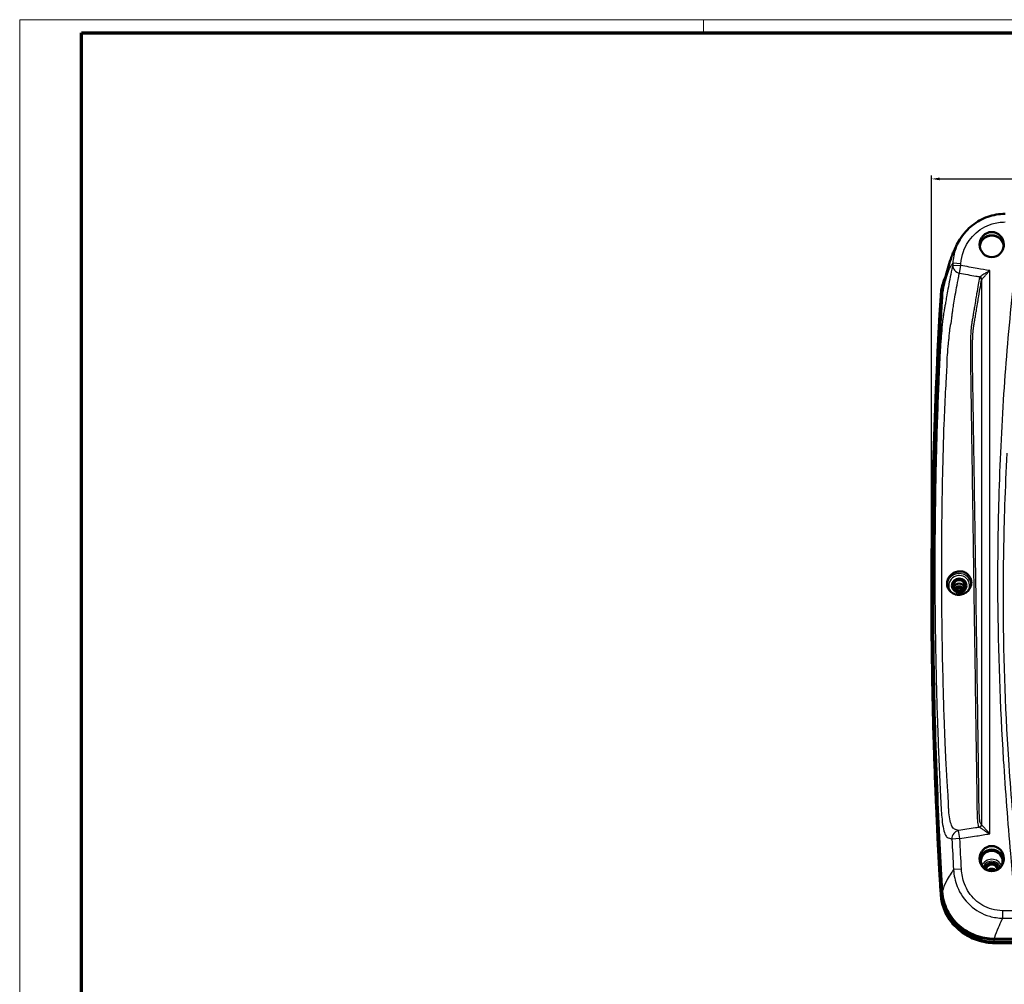
# Model space of a CAD drawing. Units: millimetres. Extents: x 2 to 1680, y 2 to 1186.
# Drawn here: x 2 to 607, y 594 to 1186 of the extents above; entities that cross this region are included whole.
import ezdxf

# ---------------------------------------------------------------- set-up
doc = ezdxf.new("R2010")
doc.units = ezdxf.units.MM
doc.header["$LTSCALE"] = 2
doc.layers.get('0').update_dxf_attribs({"lineweight": 25})
for name, color, linetype, lineweight in [('Bemaßung (ISO)', 1, 'Continuous', 25), ('Sichtbar (ISO)', 7, 'Continuous', 50), ('Sichtbar schmal (ISO)', 1, 'Continuous', 25)]:
    doc.layers.add(name, color=color, linetype=linetype, lineweight=lineweight)
doc.styles.add('3_5', font='isocpeur.ttf', dxfattribs={"width": 1.1})
doc.dimstyles.new('18-Bopla 3_5', dxfattribs={"dimscale": 2, "dimtxt": 3.5, "dimasz": 2.5, "dimexe": 1, "dimexo": 0, "dimgap": 0.2, "dimtad": 1, "dimdec": 6, "dimrnd": 1e-08, "dimtxsty": '3_5', "dimcen": 0.09, "dimdle": 7, "dimclrd": 1, "dimclre": 1, "dimclrt": 5, "dimadec": 6, "dimazin": 2, "dimtfac": 0.714286, "dimtdec": 3, "dimtmove": 0, "dimatfit": 3, "dimfxl": 1, "dimtolj": 1, "dimlwd": 25, "dimlwe": 25, "dimarcsym": 0})

# ---------------------------------------------------------------- blocks, each defined once
blk = doc.blocks.new('Ränder Bopla-A1-Rahmen')
at = {"color": 1, "linetype": 'Continuous', "lineweight": 18}
for p, q in [((1, 593), (840, 593)), ((1, 1), (1, 593)), ((211, 589), (211, 593))]:
    blk.add_line(p, q, dxfattribs=at)
at = {"color": 3, "linetype": 'Continuous', "lineweight": 70}
for p, q in [((20, 589), (836, 589)), ((20, 5), (20, 589))]:
    blk.add_line(p, q, dxfattribs=at)
blk = doc.blocks.new('*D13')
at = {"layer": 'Bemaßung (ISO)', "color": 1, "linetype": 'Continuous', "lineweight": 25}
for p, q in [((561.94, 832.98), (561.94, 1090.3)), ((1015.94, 832.98), (1015.94, 1090.3)), ((566.94, 1088.3), (1010.94, 1088.3))]:
    blk.add_line(p, q, dxfattribs=at)
at = {"layer": 'Bemaßung (ISO)', "color": 1, "linetype": 'Continuous'}
for points in [[(566.94, 1089.13), (566.94, 1087.47), (561.94, 1088.3)], [(1010.94, 1089.13), (1010.94, 1087.47), (1015.94, 1088.3)]]:
    blk.add_solid(points, dxfattribs=at)
at = {"layer": 'Defpoints', "color": 0, "linetype": 'Continuous'}
for p in [(1015.94, 1088.3), (561.94, 832.98), (1015.94, 832.98)]:
    blk.add_point(p, dxfattribs=at)
at = {"layer": 'Bemaßung (ISO)', "color": 5, "linetype": 'Continuous', "lineweight": 25, "insert": (781.63, 1088.7), "char_height": 7, "attachment_point": 7, "style": '3_5'}
blk.add_mtext('\\A1;227', dxfattribs=at)

msp = doc.modelspace()

# ---------------------------------------------------------------- linework, layer by layer
at = {"layer": 'Sichtbar (ISO)'}
for p, q in [((568.3403103, 1021.6615781), (568.1639514, 1020.8074406)), ((600.5265913, 619.5092864), (977.3601859, 619.5092864)), ((600.5265913, 619.4888419), (977.3601859, 619.4888419)), ((600.5275078, 621.9504808), (977.3592694, 621.9504808)), ((600.73715, 619.3049465), (977.1496271, 619.3049465))]:
    msp.add_line(p, q, dxfattribs=at)
for centre, major_axis, ratio in [((598.9433886, 1047.9846641), (0, -7.7127245), 0.9659231855), ((578.9433886, 838.6987949), (4.5, 0), 0.9659258263), ((578.9433886, 838.8282044), (-4, 0), 0.9659258263), ((578.9433886, 838.6987949), (-3.5, 0), 0.9659258263), ((598.9433886, 671.1441443), (0, 7.7169392), 0.9659231855)]:
    msp.add_ellipse(centre, major_axis=major_axis, ratio=ratio, dxfattribs=at)
for centre, major_axis, start_param, end_param in [((598.9433886, 1046.4873293), (7.4, 0), 0.0661346842, 3.0754579694), ((598.9433886, 1046.4873293), (7.3279976, 0), 0.0146072032, 3.1269854504), ((3762.9433886, 832.978894), (-3201, 0), 6.2238069865, 6.3425636279), ((600.5265913, 1014.5729493), (-33, 0), 6.0863278079, 6.2238069865), ((578.9433886, 836.5505968), (-3.5523612, 0), 3.4846826425, 5.9400953183), ((578.9433886, 835.0753283), (3.2, 0), 0.5263926705, 2.615199983), ((578.9433886, 834.5576902), (-3.1825463, 0), 3.7798622172, 5.6449157436), ((578.9433886, 834.5576902), (-2.4, 0), 3.7576064208, 5.66717154), ((598.9433886, 669.5260621), (6.6797735, 0), 5.7422642534, 9.9656990146), ((598.9433886, 669.5260621), (-7.4, 0), 3.2158915715, 6.2088863893), ((598.9433886, 664.1943897), (-4.5, 0), 3.3140743956, 6.1107035651), ((598.9433886, 664.3237993), (4, 0), 0.0778979581, 3.0636946955), ((598.9433886, 664.1943897), (-3.5, 0), 3.1815008575, 6.2432771033), ((598.9433886, 661.5285536), (3.5523612, 0), 0.7628638804, 2.3787287732), ((600.5265913, 651.3848387), (-33, 0), 0.0593783207, 1.5707963268)]:
    msp.add_ellipse(centre, major_axis=major_axis, ratio=0.9659258263, start_param=start_param, end_param=end_param, dxfattribs=at)
for points, knots in [([(583.0786465, 1056.0285272), (584.2798018, 1057.3835619), (585.5954555, 1058.6369531), (588.4190238, 1060.9052365), (589.9268954, 1061.9200585), (593.0919654, 1063.6818016), (594.7490703, 1064.4286933), (598.1659492, 1065.6330457), (599.9257433, 1066.090488), (603.4978318, 1066.7021206), (605.3100298, 1066.8562917), (607.1224157, 1066.8562917)], [0.9081056002, 0.9081056002, 0.9081056002, 0.9081056002, 1.1375326034, 1.1375326034, 1.3669596066, 1.3669596066, 1.5963866099, 1.5963866099, 1.8258136131, 1.8258136131, 2.0552406163, 2.0552406163, 2.0552406163, 2.0552406163]), ([(583.0786465, 1056.0285272), (579.9701976, 1052.5218564), (578.2592497, 1049.4560809), (575.7892899, 1044.5648744), (574.9822179, 1042.5376705), (573.5425486, 1038.6117752), (572.9382341, 1036.7299501), (571.8058544, 1032.9137284), (571.2842557, 1030.9937985), (570.2573915, 1026.9665872), (569.7345254, 1024.7551748), (569.2639284, 1022.6695207)], [0.3337464181, 0.3337464181, 0.3337464181, 0.3337464181, 1.7404407372, 1.7404407372, 3.1471350562, 3.1471350562, 4.5538293753, 4.5538293753, 5.9605236944, 5.9605236944, 7.3672180134, 7.3672180134, 7.3672180134, 7.3672180134]), ([(568.5871746, 650.926305), (567.518952, 668.3947351), (566.2958111, 691.1306597), (563.1342715, 769.5845249), (562.4460846, 824.9653712), (563.7211738, 908.0513174), (564.5330715, 935.7570419), (566.3366117, 977.441668), (567.0381785, 991.4191442), (568.1183627, 1010.2594183), (568.3685474, 1014.3913084), (568.5862032, 1017.9218186)], [0.7623852786, 0.7623852786, 0.7623852786, 0.7623852786, 1.7382680884, 1.7382680884, 4.0727440875, 4.0727440875, 5.244429038, 5.244429038, 5.8305928667, 5.8305928667, 6.044069083, 6.044069083, 6.044069083, 6.044069083]), ([(571.506223, 839.6840773), (571.508068, 839.6305028), (571.5105342, 839.5769763), (571.5227403, 839.3655399), (571.5372729, 839.208143), (571.6535707, 838.2940338), (571.8752357, 837.5622828), (572.5478752, 836.2113636), (572.9922626, 835.6003043), (574.1900059, 834.4217989), (574.9796704, 833.9088496), (576.7604213, 833.1971741), (577.74123, 833.0185664), (579.6761996, 833.0472681), (580.6131345, 833.2332608), (582.3112876, 833.9027253), (583.0687224, 834.3564094), (584.3362518, 835.4358896), (584.8555578, 836.0338609), (585.6301133, 837.2644693), (585.9087918, 837.8739043), (586.2379852, 838.9639842), (586.3298441, 839.4295626), (586.3870381, 840.0294135), (586.3958313, 840.1603112), (586.4039047, 840.3671627), (586.4056282, 840.4430992), (586.4065294, 840.5849862), (586.4060099, 840.6509394), (586.4027665, 840.7975202), (586.3995744, 840.8781076), (586.3862644, 841.1110333), (586.3725086, 841.2629637), (586.2708065, 842.0817435), (586.090521, 842.7298196), (585.5183765, 844.0130671), (585.1100532, 844.6313781), (583.987147, 845.8464405), (583.232892, 846.3900817), (581.5042329, 847.1821872), (580.5373501, 847.4075292), (578.6003547, 847.4728757), (577.6483644, 847.3296473), (575.9064768, 846.7318777), (575.1221728, 846.3072667), (573.7939559, 845.2691348), (573.242746, 844.6837287), (572.4048066, 843.4592841), (572.096768, 842.8441616), (571.7411634, 841.7907951), (571.6402802, 841.3724642), (571.5476784, 840.745621), (571.5265258, 840.5410989), (571.5090301, 840.2461525), (571.5054294, 840.1559509), (571.5022192, 839.9994751), (571.5018058, 839.9331954), (571.5028307, 839.8059512), (571.5041254, 839.7449856), (571.506223, 839.6840773)], [-2.3618419269, -2.3618419269, -2.3618419269, -2.3618419269, -2.3535069909, -2.3535069909, -2.3288821076, -2.3288821076, -2.2097367365, -2.2097367365, -2.0916522729, -2.0916522729, -1.9460939767, -1.9460939767, -1.7947370921, -1.7947370921, -1.6518676677, -1.6518676677, -1.5204851829, -1.5204851829, -1.401986906, -1.401986906, -1.300478467, -1.300478467, -1.2276323037, -1.2276323037, -1.2073286992, -1.2073286992, -1.19554849, -1.19554849, -1.1853053763, -1.1853053763, -1.1727632662, -1.1727632662, -1.1489947756, -1.1489947756, -1.0440169828, -1.0440169828, -0.9280243807, -0.9280243807, -0.7838668773, -0.7838668773, -0.6327041142, -0.6327041142, -0.4885152456, -0.4885152456, -0.355793032, -0.355793032, -0.2355837698, -0.2355837698, -0.1315019037, -0.1315019037, -0.0655229958, -0.0655229958, -0.0337553012, -0.0337553012, -0.0197638899, -0.0197638899, -0.0094758976, -0.0094758976, 0, 0, 0, 0]), ([(567.5848253, 649.4907693), (566.8328548, 661.7089305), (566.1559938, 673.9314049), (564.9525863, 698.3832562), (564.4260399, 710.6126331), (563.5233357, 735.0765646), (563.147178, 747.3111193), (562.5453045, 771.7836808), (562.3195887, 784.0216877), (562.0186307, 808.4994277), (561.9433886, 820.7391609), (561.9433886, 832.978894)], [6.223806986455, 6.223806986455, 6.223806986455, 6.223806986455, 6.2356826506, 6.2356826506, 6.247558314744, 6.247558314744, 6.259433978889, 6.259433978889, 6.271309643034, 6.271309643034, 6.283185307178, 6.283185307178, 6.283185307178, 6.283185307178]), ([(567.5848253, 649.4907693), (567.7824055, 646.2804492), (568.4861096, 643.0997854), (570.8416182, 637.0854103), (572.4930615, 634.2525465), (576.5933233, 629.1907958), (579.0415445, 626.9625912), (584.5128331, 623.3114791), (587.5351394, 621.8890458), (593.8809182, 619.9776055), (597.2035317, 619.4888419), (600.5265913, 619.4888419)], [0.0593783207, 0.0593783207, 0.0593783207, 0.0593783207, 0.3616619219, 0.3616619219, 0.6639455232, 0.6639455232, 0.9662291244, 0.9662291244, 1.2685127256, 1.2685127256, 1.5707963268, 1.5707963268, 1.5707963268, 1.5707963268]), ([(568.5871746, 650.926305), (568.8317311, 646.9271213), (569.8817632, 643.0135408), (573.4769341, 635.7991781), (575.9845696, 632.568894), (581.9787552, 627.3550863), (585.3543969, 625.360623), (592.692644, 622.6452686), (596.5935807, 621.9504808), (600.5275078, 621.9504808)], [0, 0, 0, 0, 0.6221214092, 0.6221214092, 1.2434189047, 1.2434189047, 1.8320833649, 1.8320833649, 2.4220780148, 2.4220780148, 2.4220780148, 2.4220780148]), ([(590.2471404, 621.0757432), (591.9205798, 620.496563), (593.6868741, 620.0346126), (597.2371465, 619.4474492), (599.0072264, 619.3049465), (600.73715, 619.3049465)], [5.662602767988, 5.662602767988, 5.662602767988, 5.662602767988, 5.67520239699, 5.67520239699, 5.687330240428, 5.687330240428, 5.687330240428, 5.687330240428])]:
    msp.add_open_spline(points, degree=3, knots=knots, dxfattribs=at)
for points in [[(568.3403103, 1021.6615781), (568.8394462, 1024.0789825), (569.6313635, 1026.4396129), (570.6945202, 1028.6797698)], [(569.2639348, 1022.6695194), (568.9119308, 1021.1094669), (568.6848678, 1019.5222206), (568.5862032, 1017.9218186)]]:
    msp.add_open_spline(points, degree=3, dxfattribs=at)
at = {"layer": 'Sichtbar schmal (ISO)'}
for p, q in [((574.9774297, 1035.4119575), (579.9625897, 1035.1317312)), ((580.0246049, 1036.231612), (575.0394676, 1036.5135461)), ((579.1117997, 1030.4387067), (579.9625897, 1035.1317312)), ((597.67946, 686.4090278), (597.67946, 1031.993154)), ((592.6868032, 1026.2185725), (592.6868032, 691.9682393)), ((567.5847496, 1016.4645541), (567.7642648, 1017.3423579)), ((579.3634491, 683.3935002), (574.462954, 683.1517114)), ((579.3634491, 683.3935002), (578.5855895, 688.3101796)), ((580.3126532, 664.6363645), (575.4473399, 664.385365)), ((567.7642648, 650.3916542), (567.5847496, 649.4932339)), ((613.3462669, 639.1883008), (605.6349137, 639.1883008)), ((605.6349137, 639.1883008), (605.6349137, 634.591025)), ((605.6349137, 634.591025), (616.3002995, 634.591025)), ((977.3601859, 621.2970283), (600.5265913, 621.2970283)), ((600.5265913, 620.571103), (600.5265913, 621.2970283)), ((600.5265913, 620.571103), (977.3601859, 620.571103)), ((600.5265913, 619.5092864), (600.5265913, 620.571103)), ((600.5265913, 619.5092864), (600.5265913, 619.4888419))]:
    msp.add_line(p, q, dxfattribs=at)
for centre, major_axis, ratio, start_param, end_param in [((579.9625897, 1035.1317312), (-4.8742114, 1.114479), 0.9538152071, 0.1766312826, 1.6141437808), ((591.4000466, 1026.7098149), (-1.0290712, 1.2251581), 0.921124803, 4.0538925388, 5.370885422), ((600.5265913, 1015.6082255), (-32.2209901, 0), 0.9659258263, 5.979461485, 6.2238069865), ((591.089153, 1026.2185725), (1.5766599, -0.2722929), 0.9527519592, 0.1793197985, 1.5681429159), ((3762.9433886, 833.8670061), (-3200.8201679, 0), 0.9659258263, 6.2238069865, 6.3425636279), ((3762.9433886, 834.0141702), (-3200.2209901, 0), 0.9659258263, 6.2238069865, 6.3425636279), ((600.5265913, 1015.4610614), (-32.8201679, 0), 0.9659258263, 6.0863278079, 6.2238069865), ((568.3623866, 1017.2998849), (-0.5988669, 0.0368574), 0.258362909, 4.7282886657, 6.246725115), ((578.9433886, 838.9553554), (7.4086507, 0), 0.9659258263, 0.0794785678, 3.1065240182), ((578.9433886, 838.6987949), (-6.4086888, 0), 0.9659258263, 2.650209671, 7.0552716241), ((591.089153, 691.9682393), (-1.2316182, -1.0213307), 0.9964071781, 1.0471421305, 2.447494472), ((591.0976825, 691.9597311), (-1.0330772, -1.2217821), 0.995278982, 0.8712239417, 2.2703687119), ((579.3634491, 683.3935002), (1.5283602, 4.7606843), 0.9787255386, 0.4762587505, 1.9237086133), ((598.9433886, 664.4509502), (6.5086507, 0), 0.9659258263, 0.3796876283, 2.7619050253), ((598.9433886, 664.1943897), (-5.5086888, 0), 0.9659258263, 3.4285782127, 5.9961997481), ((568.1836922, 649.5276267), (-0.5988669, -0.0368574), 0.258362909, 6.2672856218, 6.2831853072), ((568.3623866, 650.4178726), (-0.5988669, -0.0368574), 0.258362909, 4.696489295, 6.2149257443), ((600.5265913, 652.2729507), (-32.8201679, 0), 0.9659258263, 0.0593783207, 1.5707963268), ((600.5265913, 652.4201148), (-32.2209901, 0), 0.9659258263, 0.0593783207, 1.5707963268)]:
    msp.add_ellipse(centre, major_axis=major_axis, ratio=ratio, start_param=start_param, end_param=end_param, dxfattribs=at)
for points, knots in [([(580.0246049, 1036.231612), (580.1693502, 1038.7909886), (580.679809, 1041.3296074), (582.9051785, 1047.6202083), (585.1683214, 1051.1751678), (591.1805476, 1057.0908775), (594.9989978, 1059.3733669), (601.7154434, 1061.4477188), (604.4188782, 1061.8562917), (607.1224157, 1061.8562917)], [0, 0, 0, 0, 0.3845199469, 0.3845199469, 1.0008609724, 1.0008609724, 1.649709984, 1.649709984, 2.0552406163, 2.0552406163, 2.0552406163, 2.0552406163]), ([(616.8219638, 1061.8562917), (616.685664, 1060.7733287), (616.5495814, 1059.6903384), (615.8058702, 1053.8390392), (615.1950022, 1049.0711332), (613.3553636, 1034.1516758), (612.1821118, 1023.9931769), (608.9914401, 993.4096252), (607.2967558, 972.9516762), (604.6232485, 931.0649102), (603.6841109, 909.6335859), (602.6499375, 869.2298746), (602.4459572, 850.2596403), (602.5630403, 831.2911039), (602.767794, 798.1191231), (603.9731722, 764.9551786), (607.2431701, 712.6615958), (608.7630281, 693.4972286), (610.9854324, 667.8025241), (611.5639937, 661.2605187), (612.3983074, 651.5151065), (612.6630679, 648.3124793), (613.0679992, 643.159745), (613.1983188, 641.2089532), (613.3428107, 639.2354901), (613.3445387, 639.2118955), (613.3462669, 639.1883008)], [-21.5115120518, -21.5115120518, -21.5115120518, -21.5115120518, -21.3477860814, -21.3477860814, -20.6267560454, -20.6267560454, -19.09291854, -19.09291854, -16.0143255001, -16.0143255001, -12.7971184794, -12.7971184794, -9.9517838308, -9.9517838308, -9.9517838308, -4.9758919154, -4.9758919154, -2.092425576, -2.092425576, -1.1072964764, -1.1072964764, -0.6252665503, -0.6252665503, -0.3320033666, -0.3320033666, -0.328454692, -0.328454692, -0.328454692, -0.328454692]), ([(583.0793931, 1056.0280083), (580.3405292, 1052.9340575), (578.2002847, 1049.3100354), (575.8122075, 1042.551184), (575.2092118, 1039.5447681), (575.0394676, 1036.5135461)], [-0.90810560024, -0.90810560024, -0.90810560024, -0.90810560024, -0.38451994687, -0.38451994687, 0, 0, 0, 0]), ([(574.9774297, 1035.4119575), (574.7789834, 1034.5475295), (574.5867374, 1033.6854599), (573.9543017, 1030.7603954), (573.5330111, 1028.6654074), (572.7462589, 1024.5852031), (572.3796521, 1022.6080918), (571.7390385, 1019.0684668), (571.4632636, 1017.5150596), (570.9787243, 1014.7546978), (570.7692195, 1013.5510356), (570.4124016, 1011.4959468), (570.2645878, 1010.6434544), (569.9801604, 1009.0028403), (569.8434827, 1008.2143382), (569.6088994, 1006.8554294), (569.5109879, 1006.2869638), (569.3613466, 1005.3948479), (569.3103339, 1005.0869071), (569.1875136, 1004.316734), (569.1148794, 1003.837706), (568.9322204, 1002.5153966), (568.8188772, 1001.5978958), (568.4810608, 998.53179), (568.2442603, 996.0103139), (567.9066122, 991.8575941), (567.8028663, 990.5038005), (567.4957294, 986.2479561), (567.3019443, 983.2088669), (567.0277093, 978.2733668), (566.9322299, 976.3677913), (566.8057159, 973.6398219), (566.7676602, 972.7896377), (566.6258009, 969.5548366), (566.526683, 967.1806618), (566.3142381, 961.9605369), (566.2025961, 959.1164261), (565.8501058, 949.8214355), (565.624552, 943.3567961), (565.09171, 926.4375808), (564.81898, 915.9747252), (564.2930306, 890.2809383), (564.1045678, 875.0459402), (563.9899057, 848.0901748), (564.0132659, 836.3695501), (564.1747461, 816.9770727), (564.2704032, 809.3049168), (564.5408782, 793.0458678), (564.7237904, 784.4590764), (565.1190005, 769.2676668), (565.3148162, 762.6629683), (565.7012589, 751.0472515), (565.8817581, 746.0363919), (566.2299503, 737.0288455), (566.3928491, 733.0327105), (566.6944215, 725.958146), (566.8299681, 722.8806588), (567.0668572, 717.645861), (567.1662314, 715.489732), (567.3496966, 711.5794639), (567.4333646, 709.826074), (567.6085245, 706.2393445), (567.6982919, 704.4010527), (567.863124, 701.5361258), (567.929429, 700.4915413), (568.0696678, 698.5780156), (568.1416334, 697.703514), (568.4369902, 694.5384517), (568.7058667, 692.4301918), (569.3461791, 688.8310726), (569.7198329, 687.3545781), (570.5938604, 685.1120804), (571.1022707, 684.5165175), (572.0503644, 683.9545493), (572.4849355, 683.8188344), (573.4280163, 683.4915709), (573.9388111, 683.3371628), (574.462954, 683.1517114)], [0, 0, 0, 0, 0.4439289451, 0.4439289451, 1.494062687, 1.494062687, 2.4518859899, 2.4518859899, 3.188673146, 3.188673146, 3.7554324968, 3.7554324968, 4.1589051733, 4.1589051733, 4.5342608805, 4.5342608805, 4.8034415645, 4.8034415645, 4.9416731134, 4.9416731134, 5.1310577855, 5.1310577855, 5.3985451082, 5.3985451082, 5.8919958615, 5.8919958615, 6.1134254457, 6.1134254457, 6.5662827466, 6.5662827466, 6.8544646963, 6.8544646963, 6.9862300603, 6.9862300603, 7.357386005, 7.357386005, 7.8011001943, 7.8011001943, 8.8056077058, 8.8056077058, 10.4289556286, 10.4289556286, 12.7917014929, 12.7917014929, 14.6091983116, 14.6091983116, 15.7989976196, 15.7989976196, 17.1307781924, 17.1307781924, 18.1552247869, 18.1552247869, 18.932410207, 18.932410207, 19.551945989, 19.551945989, 20.0285119752, 20.0285119752, 20.3619639924, 20.3619639924, 20.6329864837, 20.6329864837, 20.9166796495, 20.9166796495, 21.0823776179, 21.0823776179, 21.2277158283, 21.2277158283, 21.6257755224, 21.6257755224, 22.0318708382, 22.0318708382, 22.4870785166, 22.4870785166, 22.849462574, 22.849462574, 23.2490236335, 23.2490236335, 23.2490236335, 23.2490236335]), ([(568.5862032, 1017.9218186), (569.0998819, 1020.1754073), (569.6060817, 1022.2554179), (570.6740382, 1026.3011798), (571.2306249, 1028.2168626), (571.787212, 1029.8946591), (572.3558549, 1031.6087971), (572.921069, 1033.0726182), (573.8575368, 1034.9324432), (574.2098679, 1035.5163815), (574.7388394, 1036.1882849), (574.8859022, 1036.3565276), (575.0394676, 1036.5135461)], [-7.3559753621, -7.3559753621, -7.3559753621, -7.3559753621, -5.7017087562, -5.7017087562, -3.8281929954, -3.8281929954, -3.8281929954, -1.9140964977, -1.9140964977, -0.8104609286, -0.8104609286, -0.4048929183, -0.4048929183, -0.4048929183, -0.4048929183]), ([(597.67946, 1031.993154), (595.1384022, 1032.4281525), (592.5990405, 1032.8730316), (586.6928366, 1033.9160762), (583.3273194, 1034.5217454), (579.9625897, 1035.1317312)], [0.12623252803, 0.12623252803, 0.12623252803, 0.12623252803, 0.51293614395, 0.51293614395, 1.02587228791, 1.02587228791, 1.02587228791, 1.02587228791]), ([(578.5855895, 688.3101796), (578.1210794, 688.4912662), (577.7004857, 688.641014), (576.9044204, 688.9537973), (576.4871831, 689.0832875), (575.4435239, 689.5538704), (574.9032753, 690.0172009), (574.1107203, 691.7787915), (573.7793423, 692.9465391), (573.1614916, 695.7943156), (572.8736366, 697.4649208), (572.601343, 699.9983069), (572.5422627, 700.7022319), (572.4472573, 702.2820381), (572.4161287, 703.1689657), (572.3500075, 705.7269464), (572.3022573, 707.5348379), (572.0909091, 711.0990993), (571.9676562, 712.8463629), (571.7083802, 716.7599895), (571.564239, 718.9193215), (571.2365635, 724.1615972), (571.0631067, 727.2432808), (570.7042892, 734.3240432), (570.5253365, 738.3207484), (570.1420237, 747.326163), (569.9507779, 752.333985), (569.5452997, 763.9412152), (569.3435503, 770.5400835), (568.9384606, 785.7176188), (568.7531945, 794.2960413), (568.4802441, 810.5385668), (568.3843042, 818.2026389), (568.2232121, 837.5742964), (568.2010549, 849.2820349), (568.3234486, 876.2083804), (568.519338, 891.4267152), (569.0785395, 917.0935953), (569.3638493, 927.5450281), (569.9818406, 944.4631286), (570.2508973, 950.9336383), (570.7668408, 960.2548834), (570.9422584, 963.1074567), (571.2601985, 968.3245399), (571.4196137, 970.721771), (571.5041085, 973.8147524), (571.5166704, 974.6023806), (571.5638959, 977.0346819), (571.6202417, 978.5923365), (571.9017545, 982.5650967), (572.1488592, 984.9802486), (572.4833851, 988.3419312), (572.5911472, 989.409065), (572.9189768, 992.6817306), (573.1062147, 994.6753315), (573.384226, 997.1191185), (573.491838, 997.8530407), (573.72701, 998.9594917), (573.8380947, 999.3785406), (574.014969, 1000.0869729), (574.0831193, 1000.3814292), (574.2465033, 1001.2500895), (574.3142496, 1001.8163136), (574.4714336, 1003.1772899), (574.5591554, 1003.9719232), (574.7550436, 1005.623262), (574.86264, 1006.4825513), (575.1430274, 1008.5497151), (575.3229868, 1009.7580593), (575.7574554, 1012.524765), (576.0158851, 1014.0790205), (576.6224117, 1017.619835), (576.9755253, 1019.5965653), (577.7301851, 1023.6778047), (578.1302588, 1025.774341), (578.7261088, 1028.706343), (578.8991955, 1029.5714532), (579.1117997, 1030.4387067)], [-23.2490236335, -23.2490236335, -23.2490236335, -23.2490236335, -22.849462574, -22.849462574, -22.4870785166, -22.4870785166, -22.0318708382, -22.0318708382, -21.6257755224, -21.6257755224, -21.2277158283, -21.2277158283, -21.0823776179, -21.0823776179, -20.9166796495, -20.9166796495, -20.6329864837, -20.6329864837, -20.3619639924, -20.3619639924, -20.0285119752, -20.0285119752, -19.551945989, -19.551945989, -18.932410207, -18.932410207, -18.1552247869, -18.1552247869, -17.1307781924, -17.1307781924, -15.7989976196, -15.7989976196, -14.6091983116, -14.6091983116, -12.7917014929, -12.7917014929, -10.4289556286, -10.4289556286, -8.8056077058, -8.8056077058, -7.8011001943, -7.8011001943, -7.357386005, -7.357386005, -6.9862300603, -6.9862300603, -6.8544646963, -6.8544646963, -6.5662827466, -6.5662827466, -6.1134254457, -6.1134254457, -5.8919958615, -5.8919958615, -5.3985451082, -5.3985451082, -5.1310577855, -5.1310577855, -4.9416731134, -4.9416731134, -4.8034415645, -4.8034415645, -4.5342608805, -4.5342608805, -4.1589051733, -4.1589051733, -3.7554324968, -3.7554324968, -3.188673146, -3.188673146, -2.4518859899, -2.4518859899, -1.494062687, -1.494062687, -0.4439289451, -0.4439289451, 0, 0, 0, 0]), ([(579.1117997, 1030.4387067), (582.475378, 1029.83391), (585.8564424, 1029.2305516), (590.0429093, 1028.4933696), (590.8529297, 1028.3511783), (591.6628929, 1028.2092329)], [-1.02587228791, -1.02587228791, -1.02587228791, -1.02587228791, -0.51293614395, -0.51293614395, -0.38987539412, -0.38987539412, -0.38987539412, -0.38987539412]), ([(591.6628929, 1028.2092329), (591.5747412, 1028.1354728), (591.5047448, 1028.057358), (591.4013627, 1027.8938204), (591.3679732, 1027.8083969), (591.3527632, 1027.7200105)], [0, 0, 0, 0, 0.044430926428, 0.044430926428, 0.088861852856, 0.088861852856, 0.088861852856, 0.088861852856]), ([(597.67946, 1031.993154), (597.0645244, 1031.6056287), (596.4460234, 1031.2161105), (595.2522501, 1030.4647973), (594.6705429, 1030.0989476), (593.6573062, 1029.4620091), (593.2101148, 1029.1810266), (592.5306816, 1028.7542124), (592.2709922, 1028.5911101), (591.8998218, 1028.3580112), (591.7684867, 1028.2755386), (591.6628929, 1028.2092329)], [-0.00099273792, -0.00099273792, -0.00099273792, -0.00099273792, 0.12481774728, 0.12481774728, 0.24964154491, 0.24964154491, 0.35793120795, 0.35793120795, 0.4377985965, 0.4377985965, 0.49329328674, 0.49329328674, 0.49329328674, 0.49329328674]), ([(592.9223287, 1026.7098149), (593.005871, 1026.802441), (593.1097759, 1026.9176501), (593.4034096, 1027.2432652), (593.6088385, 1027.4710953), (594.1462668, 1028.067255), (594.4999655, 1028.4596953), (595.301282, 1029.3491646), (595.7612764, 1029.8599899), (596.7049685, 1030.9087916), (597.1937309, 1031.452424), (597.67946, 1031.993154)], [-0.49329328674, -0.49329328674, -0.49329328674, -0.49329328674, -0.4377985965, -0.4377985965, -0.35793120795, -0.35793120795, -0.24964154491, -0.24964154491, -0.12481774728, -0.12481774728, 0.00099273792, 0.00099273792, 0.00099273792, 0.00099273792]), ([(591.3527632, 1027.7200105), (591.1100812, 1026.3097592), (590.8674109, 1024.9366864), (590.3011605, 1021.6660062), (589.9777303, 1019.7638478), (589.4531375, 1016.6298665), (589.2516047, 1015.4145714), (588.8024667, 1012.6880482), (588.5549795, 1011.1722075), (588.1461195, 1008.6663659), (587.9843886, 1007.6757654), (587.6593743, 1005.7001845), (587.4961578, 1004.7163592), (587.1870455, 1002.8727137), (587.0416536, 1002.0155266), (586.7777238, 1000.4226544), (586.6594132, 999.7014764), (586.4399514, 998.1671121), (586.3390691, 997.3934399), (586.1344021, 995.252562), (586.0351297, 993.7791261), (585.9299747, 991.1408811), (585.9034955, 990.3212892), (585.8519435, 988.3200308), (585.8298987, 987.1060849), (585.7902183, 983.5550931), (585.7954732, 981.1737387), (585.8342065, 977.5450499), (585.8543597, 976.2155155), (585.9309075, 971.3884241), (585.9852081, 968.0377236), (586.1035328, 960.0776931), (586.1685999, 955.4876906), (586.3043492, 946.2517215), (586.3733093, 941.6129766), (586.6414575, 923.4412344), (586.8425943, 909.865271), (587.2342436, 883.2468683), (587.4259833, 870.1951696), (587.739485, 848.7832029), (587.8616103, 840.4257258), (588.1132786, 823.1621549), (588.242775, 814.2558125), (588.4977251, 796.6842751), (588.6231947, 788.019222), (588.8452358, 772.6837181), (588.9417562, 766.0144512), (589.1049387, 754.772684), (589.1714011, 750.2014868), (589.3099764, 740.7701486), (589.3814527, 735.9101182), (589.5065934, 727.7662802), (589.5590037, 724.4843174), (589.6511132, 718.7613712), (589.690652, 716.324392), (589.7567803, 711.8980111), (589.7840639, 709.9109041), (589.82402, 706.1266493), (589.8355394, 704.3232661), (589.8770224, 700.862872), (589.9111139, 699.204034), (589.9911959, 696.9907456), (590.022335, 696.2983321), (590.1035038, 694.8339736), (590.1562196, 694.1219179), (590.3033965, 692.657583), (590.4061742, 692.1043146), (590.5702471, 691.5172729), (590.6306509, 691.3603635), (590.7810909, 691.0397197), (590.8689122, 690.9198379), (591.0886548, 690.6635256), (591.2199006, 690.5610515), (591.3545771, 690.3947784)], [-21.8780481008, -21.8780481008, -21.8780481008, -21.8780481008, -21.1691293958, -21.1691293958, -20.2264810988, -20.2264810988, -19.637563713, -19.637563713, -18.9121569617, -18.9121569617, -18.4355860955, -18.4355860955, -17.9502181658, -17.9502181658, -17.5124209348, -17.5124209348, -17.1642245081, -17.1642245081, -16.8809507666, -16.8809507666, -16.5526922107, -16.5526922107, -16.4203044378, -16.4203044378, -16.2467277273, -16.2467277273, -15.9241852506, -15.9241852506, -15.7300762611, -15.7300762611, -15.2045290973, -15.2045290973, -14.4795334845, -14.4795334845, -13.7545378717, -13.7545378717, -11.642209172, -11.642209172, -9.6126534109, -9.6126534109, -8.3138973823, -8.3138973823, -6.9305138193, -6.9305138193, -5.5852907023, -5.5852907023, -4.5505036892, -4.5505036892, -3.8416655069, -3.8416655069, -3.0886482057, -3.0886482057, -2.58126708, -2.58126708, -2.2058840841, -2.2058840841, -1.9012900484, -1.9012900484, -1.6276287504, -1.6276287504, -1.3699475192, -1.3699475192, -1.2402782996, -1.2402782996, -1.0654518317, -1.0654518317, -0.7931276334, -0.7931276334, -0.6338836464, -0.6338836464, -0.3856643061, -0.3856643061, 0, 0, 0, 0]), ([(592.6868032, 691.9682393), (592.5478057, 692.1358558), (592.4085994, 692.2369916), (592.1800621, 692.489181), (592.0906013, 692.6072513), (591.9444039, 692.9188879), (591.8874308, 693.0707555), (591.7345227, 693.6292843), (591.6392882, 694.1469621), (591.4947273, 695.4760531), (591.4413821, 696.1155277), (591.3575211, 697.4299489), (591.3246864, 698.0516275), (591.2362151, 700.0520637), (591.1905408, 701.5691056), (591.1153911, 704.8285031), (591.0860398, 706.5755054), (591.0298427, 710.2884111), (591.0038424, 712.262017), (590.9470106, 716.672169), (590.9166229, 719.1110471), (590.8439472, 724.8412459), (590.8013692, 728.131298), (590.6926369, 736.290763), (590.6254248, 741.155312), (590.4937976, 750.5933124), (590.4292671, 755.1663444), (590.2698001, 766.4116594), (590.1744982, 773.0821964), (589.9544705, 788.4203561), (589.8294539, 797.0865598), (589.5749412, 814.6601892), (589.4454133, 823.5674622), (589.1934226, 840.8328442), (589.0710089, 849.1911986), (588.756198, 870.6055637), (588.5632449, 883.6588239), (588.1663106, 910.2815286), (587.9635302, 923.857455), (587.681949, 942.0448826), (587.609272, 946.6886175), (587.4584398, 955.9458314), (587.3790885, 960.5522102), (587.2426053, 968.4994307), (587.1838245, 971.8374594), (587.1264817, 976.5166674), (587.1136669, 977.7912001), (587.0933067, 981.2149709), (587.0956374, 983.3998077), (587.1391663, 986.6081955), (587.1617676, 987.6970615), (587.2142171, 989.4927687), (587.2410228, 990.2284769), (587.3462336, 992.6074632), (587.442022, 993.9610292), (587.6340636, 995.9753345), (587.7283825, 996.7230419), (587.9415361, 998.2204094), (588.0612571, 998.9355857), (588.331855, 1000.5199449), (588.4830022, 1001.3773002), (588.8011009, 1003.2219342), (588.9680919, 1004.2067458), (589.2986003, 1006.1838103), (589.4621388, 1007.1748941), (589.8744934, 1009.6807675), (590.1233072, 1011.1957414), (590.574476, 1013.9206066), (590.7767501, 1015.1349844), (591.303264, 1018.2662649), (591.6277998, 1020.1662924), (592.1974471, 1023.4333431), (592.4424956, 1024.8039562), (592.6868032, 1026.2185725)], [0, 0, 0, 0, 0.3856643061, 0.3856643061, 0.6338836464, 0.6338836464, 0.7931276334, 0.7931276334, 1.0654518317, 1.0654518317, 1.2402782996, 1.2402782996, 1.3699475192, 1.3699475192, 1.6276287504, 1.6276287504, 1.9012900484, 1.9012900484, 2.2058840841, 2.2058840841, 2.58126708, 2.58126708, 3.0886482057, 3.0886482057, 3.8416655069, 3.8416655069, 4.5505036892, 4.5505036892, 5.5852907023, 5.5852907023, 6.9305138193, 6.9305138193, 8.3138973823, 8.3138973823, 9.6126534109, 9.6126534109, 11.642209172, 11.642209172, 13.7545378717, 13.7545378717, 14.4795334845, 14.4795334845, 15.2045290973, 15.2045290973, 15.7300762611, 15.7300762611, 15.9241852506, 15.9241852506, 16.2467277273, 16.2467277273, 16.4203044378, 16.4203044378, 16.5526922107, 16.5526922107, 16.8809507666, 16.8809507666, 17.1642245081, 17.1642245081, 17.5124209348, 17.5124209348, 17.9502181658, 17.9502181658, 18.4355860955, 18.4355860955, 18.9121569617, 18.9121569617, 19.637563713, 19.637563713, 20.2264810988, 20.2264810988, 21.1691293958, 21.1691293958, 21.8780481008, 21.8780481008, 21.8780481008, 21.8780481008]), ([(592.6868032, 1026.2185725), (592.698403, 1026.3072325), (592.7237891, 1026.3929606), (592.802307, 1026.5571717), (592.8554419, 1026.6356552), (592.9223287, 1026.7098149)], [-0.088861852856, -0.088861852856, -0.088861852856, -0.088861852856, -0.044430926428, -0.044430926428, 0, 0, 0, 0]), ([(616.3959114, 653.946171), (616.3541595, 654.3210063), (616.3122894, 654.6967931), (615.5425091, 661.6124654), (614.8362331, 668.1399709), (612.2123711, 693.7827493), (610.5962404, 712.9057344), (607.219947, 765.0987276), (606.1360322, 798.2116514), (606.1195794, 831.3130566), (606.1101713, 850.2412361), (606.4462075, 869.1736837), (607.4286465, 898.7135734), (607.8781977, 909.3299046), (608.4295282, 919.939487)], [1.0507986124, 1.0507986124, 1.0507986124, 1.0507986124, 1.1072964764, 1.1072964764, 2.092425576, 2.092425576, 4.9758919154, 4.9758919154, 9.9517838308, 9.9517838308, 9.9517838308, 12.7971184794, 12.7971184794, 14.3946820712, 14.3946820712, 14.3946820712, 14.3946820712]), ([(591.3628876, 690.3863432), (590.5320177, 690.2466303), (589.701204, 690.1081046), (585.4531441, 689.4057356), (582.0218815, 688.8610279), (578.5855895, 688.3101796)], [0.39547934769, 0.39547934769, 0.39547934769, 0.39547934769, 0.52261876421, 0.52261876421, 1.04523752841, 1.04523752841, 1.04523752841, 1.04523752841]), ([(591.3545771, 690.3947784), (591.355739, 690.3933439), (591.3570125, 690.3919237), (591.3597827, 690.389112), (591.3612794, 690.3877205), (591.3628876, 690.3863432)], [0, 0, 0, 0, 0.0033272374271, 0.0033272374271, 0.0066544748542, 0.0066544748542, 0.0066544748542, 0.0066544748542]), ([(591.3628876, 690.3863432), (591.3945111, 690.3664007), (591.4699214, 690.3188451), (591.765921, 690.1322114), (592.0431722, 689.9574224), (592.7953845, 689.4833925), (593.2897112, 689.1719848), (594.409792, 688.4666532), (595.0322495, 688.0748144), (596.3337909, 687.2556862), (597.0112593, 686.829413), (597.67946, 686.4090278)], [0, 0, 0, 0, 0.06657978735, 0.06657978735, 0.17310744712, 0.17310744712, 0.30065043424, 0.30065043424, 0.43635493431, 0.43635493431, 0.57302698728, 0.57302698728, 0.57302698728, 0.57302698728]), ([(592.6932649, 691.9597311), (592.6920195, 691.9611211), (592.6908583, 691.9625251), (592.6887044, 691.9653612), (592.6877116, 691.9667932), (592.6868032, 691.9682393)], [-0.0066544748542, -0.0066544748542, -0.0066544748542, -0.0066544748542, -0.0033272374271, -0.0033272374271, 0, 0, 0, 0]), ([(597.67946, 686.4090278), (597.1514564, 686.9959078), (596.6161684, 687.5909812), (595.588083, 688.7343763), (595.096574, 689.2812781), (594.2125535, 690.2655951), (593.8226161, 690.7001067), (593.2294537, 691.3614419), (593.0109111, 691.6052592), (592.7776138, 691.8655865), (592.7181862, 691.9319158), (592.6932649, 691.9597311)], [-0.57302698728, -0.57302698728, -0.57302698728, -0.57302698728, -0.43635493431, -0.43635493431, -0.30065043424, -0.30065043424, -0.17310744712, -0.17310744712, -0.06657978735, -0.06657978735, 0, 0, 0, 0]), ([(579.3634491, 683.3935002), (582.8047725, 683.9379462), (586.2461436, 684.4823047), (592.3508394, 685.4918368), (595.0154367, 685.9487844), (597.67946, 686.4090278)], [-1.04523752841, -1.04523752841, -1.04523752841, -1.04523752841, -0.52261876421, -0.52261876421, -0.11709665093, -0.11709665093, -0.11709665093, -0.11709665093]), ([(575.4473399, 664.385365), (575.0124313, 663.6389357), (574.5612152, 662.9246271), (573.2645603, 660.938115), (572.4023323, 659.6823297), (571.6249192, 658.3189864), (570.5805628, 656.4875068), (569.7288429, 654.4427745), (568.9022342, 651.9458829), (568.740772, 651.4300573), (568.5871746, 650.926305)], [-5.0561501931, -5.0561501931, -5.0561501931, -5.0561501931, -4.7184754232, -4.7184754232, -4.099176251, -4.099176251, -4.099176251, -3.2672259895, -3.2672259895, -3.0472074532, -3.0472074532, -3.0472074532, -3.0472074532]), ([(575.4473399, 664.385365), (575.6759892, 660.850572), (576.4404222, 657.3288488), (579.4800661, 649.6773911), (582.1558114, 645.6888869), (589.0299245, 639.3561024), (593.20033, 637.0109369), (600.2637998, 635.0021884), (602.9517605, 634.619751), (605.6349137, 634.591025)], [-1.9861957685, -1.9861957685, -1.9861957685, -1.9861957685, -1.5269731712, -1.5269731712, -0.9301688002, -0.9301688002, -0.3413664517, -0.3413664517, 0, 0, 0, 0]), ([(605.6349137, 639.1883008), (603.3591374, 639.1883008), (601.0825598, 639.493469), (595.1093117, 641.1610099), (591.5931163, 643.1449723), (585.820588, 648.5442606), (583.5880807, 651.9607676), (581.0838158, 658.5416932), (580.4703841, 661.5789464), (580.3126532, 664.6363645)], [0, 0, 0, 0, 0.3413664517, 0.3413664517, 0.9301688002, 0.9301688002, 1.5269731712, 1.5269731712, 1.9861957685, 1.9861957685, 1.9861957685, 1.9861957685]), ([(600.5275078, 621.9504808), (600.622814, 622.2589814), (600.7206651, 622.5709507), (601.4287122, 624.7807029), (602.1717308, 626.7980279), (603.086832, 628.9283998), (603.7680283, 630.5142367), (604.5335608, 632.1628382), (605.419483, 634.1138851), (605.5271753, 634.3518194), (605.6349137, 634.591025)], [3.1287165074, 3.1287165074, 3.1287165074, 3.1287165074, 3.2672259895, 3.2672259895, 4.099176251, 4.099176251, 4.099176251, 4.7184754232, 4.7184754232, 4.8039709052, 4.8039709052, 4.8039709052, 4.8039709052]), ([(600.7371503, 619.3049476), (600.7334504, 619.3049469), (600.7297737, 619.3054051), (600.7261207, 619.3063224), (600.6875468, 619.3160078), (600.6516412, 619.3770273), (600.6186446, 619.4890652)], [-5.687330240428, -5.687330240428, -5.687330240428, -5.687330240428, -5.68063094697, -5.68063094697, -5.68063094697, -5.609890800756, -5.609890800756, -5.609890800756, -5.609890800756])]:
    msp.add_open_spline(points, degree=3, knots=knots, dxfattribs=at)
for points in [[(575.0394676, 1036.5135461), (575.0187255, 1036.1463532), (574.9980464, 1035.7791603), (574.9774297, 1035.4119575)], [(579.9625897, 1035.1317312), (579.9831988, 1035.4983617), (580.0038705, 1035.8649886), (580.0246049, 1036.231612)], [(580.3126532, 664.6363645), (579.9901118, 670.8884304), (579.6719587, 677.1407291), (579.3634491, 683.3935002)], [(574.462954, 683.1517114), (574.7800178, 676.8944441), (575.1084909, 670.640327), (575.4473399, 664.385365)]]:
    msp.add_open_spline(points, degree=3, dxfattribs=at)

# ---------------------------------------------------------------- block references
at = {"xscale": 2, "yscale": 2, "zscale": 2}
msp.add_blockref('Ränder Bopla-A1-Rahmen', (0, 0), dxfattribs=at)

# ---------------------------------------------------------------- dimensions: what is measured, and where the dimension line sits
at = {"layer": 'Bemaßung (ISO)', "color": 1, "linetype": 'Continuous', "lineweight": 25}
dim = msp.add_linear_dim(base=(1015.9433886, 1088.3005738), p1=(561.9433886, 832.978894), p2=(1015.9433886, 832.978894), angle=180, dimstyle='18-Bopla 3_5', override={"dimgap": 0.2, "dimdec": 6, "dimlfac": 0.5, "dimtol": 0, "dimlim": 0, "dimtp": 0, "dimtm": 0, "dimtdec": 3, "dimtofl": 0, "dimatfit": 1}, dxfattribs=at)
dim.commit()
dim.dimension.update_dxf_attribs({"geometry": '*D13', "text_midpoint": (788.9433886, 1088.3005738), "dimtype": 160})

doc.saveas('drawing.dxf')
